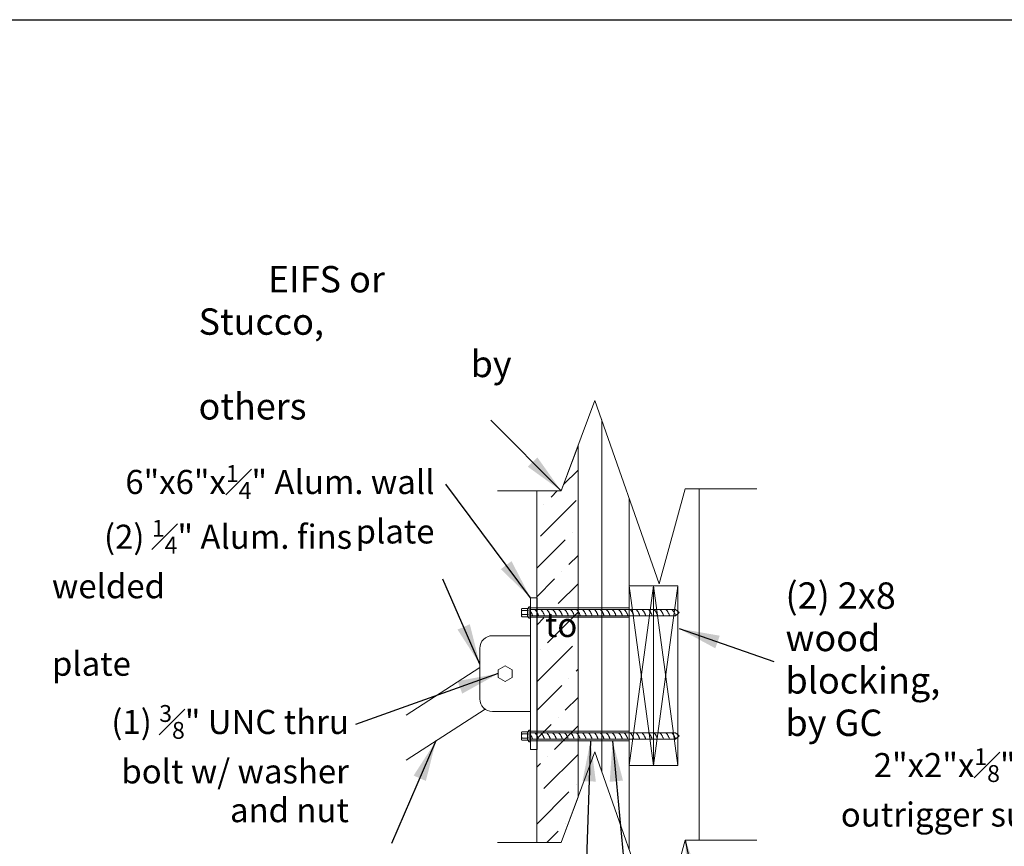
# Model space of a CAD drawing. Units: inches. Extents: x -2363 to 5091, y -7388 to 113.
# Drawn here: x 4942 to 5015, y -7292 to -7231 of the extents above; entities that cross this region are included whole.
import ezdxf

# ---------------------------------------------------------------- set-up
doc = ezdxf.new("R2010")
doc.units = ezdxf.units.IN
doc.header["$MEASUREMENT"] = 0
doc.layers.add('Default', color=7, linetype='Continuous')
doc.styles.add('Arial', font='arial.ttf')
doc.dimstyles.new('Dimension Style 02', dxfattribs={"dimtxt": 3, "dimasz": 3, "dimexe": 0.5, "dimexo": 2, "dimgap": 0.09, "dimtad": 0, "dimtoh": 1, "dimdec": 4, "dimzin": 1, "dimdsep": 46, "dimlunit": 4, "dimtxsty": 'Arial', "dimcen": 0.5, "dimazin": 0, "dimtfac": 1, "dimtdec": 4, "dimtix": 1, "dimtmove": 0, "dimatfit": 3, "dimfxl": 1, "dimfrac": 2, "dimtolj": 1, "dimtzin": 1, "dimarcsym": 0})

msp = doc.modelspace()

# ---------------------------------------------------------------- hatches: boundary and pattern name
at = {"layer": 'Default', "lineweight": 13}
h = msp.add_hatch(dxfattribs=at)
h.set_pattern_fill('ANSI36', color=256, scale=11.865694, style=0, pattern_type=2)
h.set_pattern_definition([(45, (3307.9248, -6256.7803), (0.7865918, 2.88417), [3.7080294, -0.7416059, 0, -0.7416059])])
h.paths.add_polyline_path([(4980.47369, -7291.46063), (4980.47369, -7265.52321), (4982.27858, -7265.52321), (4983.52224, -7262.18439), (4983.52224, -7288.12181), (4982.27858, -7291.46063)])

# ---------------------------------------------------------------- linework, layer by layer
at = {"color": 7}
msp.add_line((4980.47369, -7273.40927), (4980.47369, -7284.60323), dxfattribs=at)
msp.add_lwpolyline([(4846.6233, -7230.74671), (5090.91847, -7230.74671), (5090.91847, -7388.05575), (4846.6233, -7388.05575)], close=True, dxfattribs=at)
at = {"layer": 'Default', "lineweight": 13}
for p, q in [((4980.00728, -7273.40927), (4980.00728, -7284.60323)), ((4980.00728, -7273.40927), (4980.47369, -7273.40927)), ((4980.00728, -7273.40927), (4980.00728, -7284.60323)), ((4980.00728, -7274.14975), (4987.29125, -7274.14975)), ((4980.47369, -7275.75738), (4980.47369, -7274.6946)), ((4980.47369, -7274.6946), (4980.47369, -7283.36493)), ((4980.00728, -7274.84797), (4987.29125, -7274.84797)), ((4980.47369, -7282.30215), (4980.47369, -7275.75738)), ((4970.83287, -7282.06764), (4976.27596, -7278.54662)), ((4970.83287, -7285.40061), (4976.66359, -7281.62884)), ((4980.47369, -7283.36493), (4980.47369, -7282.30215)), ((4980.47369, -7283.36493), (4980.47369, -7282.30215)), ((4980.00728, -7283.25834), (4987.29125, -7283.25834)), ((4980.00728, -7283.95656), (4987.29125, -7283.95656)), ((4980.00728, -7284.60323), (4980.47369, -7284.60323))]:
    msp.add_line(p, q, dxfattribs=at)
for points in [[(4977.57251, -7265.52321), (4982.27858, -7265.52321), (4984.76591, -7258.84556), (4989.50246, -7272.36877), (4991.42454, -7265.36691), (4996.71026, -7265.36691)], [(4985.26613, -7271.63524), (4985.26613, -7260.27374)], [(4985.26613, -7269.68107), (4985.26613, -7260.27374)], [(4980.47369, -7291.46063), (4980.47369, -7265.52321), (4982.27858, -7265.52321), (4983.52224, -7262.18439), (4983.52224, -7288.12181), (4982.27858, -7291.46063), (4980.47369, -7291.46063)], [(4983.52224, -7286.32996), (4983.52224, -7265.00489)], [(4992.45478, -7281.76946), (4992.45478, -7265.36691)], [(4980.47369, -7272.96491), (4980.47369, -7269.58511)], [(4985.26613, -7269.68107), (4985.26613, -7273.6806)], [(4987.29125, -7272.53784), (4987.29125, -7285.78863)], [(4989.08842, -7272.53784), (4987.29125, -7272.53784)], [(4989.08842, -7272.53784), (4987.29125, -7285.78863)], [(4987.29125, -7272.53784), (4989.08842, -7285.78863)], [(4989.08842, -7279.04641), (4989.08842, -7272.53784)], [(4990.88558, -7272.53784), (4989.08842, -7272.53784)], [(4990.88558, -7272.53784), (4989.08842, -7285.78863)], [(4989.08842, -7272.53784), (4990.88558, -7285.78863)], [(4990.88558, -7279.04641), (4990.88558, -7272.53784)], [(4980.47369, -7275.45208), (4980.47369, -7272.96491)], [(4985.26613, -7273.6806), (4985.26613, -7283.565)], [(4979.38324, -7274.34312), (4979.38084, -7274.34085), (4979.37852, -7274.33855), (4979.37628, -7274.33624), (4979.37411, -7274.3339), (4979.37203, -7274.33155), (4979.37002, -7274.32918), (4979.3681, -7274.3268), (4979.36626, -7274.3244), (4979.3645, -7274.32199), (4979.36281, -7274.31957), (4979.36121, -7274.31714), (4979.35969, -7274.3147), (4979.35825, -7274.31226), (4979.3569, -7274.30981), (4979.35562, -7274.30736), (4979.35442, -7274.30491), (4979.3533, -7274.30245), (4979.35226, -7274.3), (4979.35129, -7274.29755), (4979.35041, -7274.2951), (4979.3496, -7274.29265), (4979.34886, -7274.29021), (4979.3482, -7274.28777), (4979.34762, -7274.28535), (4979.34711, -7274.28293), (4979.34667, -7274.28052), (4979.3463, -7274.27812), (4979.346, -7274.27573), (4979.34577, -7274.27335), (4979.34561, -7274.27099), (4979.34551, -7274.26864), (4979.34548, -7274.26631), (4979.34551, -7274.26398), (4979.34561, -7274.26163), (4979.34577, -7274.25927), (4979.346, -7274.25689), (4979.3463, -7274.25451), (4979.34667, -7274.25211), (4979.34711, -7274.2497), (4979.34762, -7274.24728), (4979.3482, -7274.24485), (4979.34886, -7274.24241), (4979.3496, -7274.23997), (4979.35041, -7274.23753), (4979.35129, -7274.23508), (4979.35226, -7274.23262), (4979.3533, -7274.23017), (4979.35442, -7274.22771), (4979.35562, -7274.22526), (4979.3569, -7274.22281), (4979.35825, -7274.22036), (4979.35969, -7274.21792), (4979.36121, -7274.21548), (4979.36281, -7274.21305), (4979.3645, -7274.21063), (4979.36626, -7274.20822), (4979.3681, -7274.20583), (4979.37002, -7274.20344), (4979.37203, -7274.20107), (4979.37411, -7274.19872), (4979.37628, -7274.19639), (4979.37852, -7274.19407), (4979.38084, -7274.19177), (4979.38324, -7274.1895)], [(4979.34548, -7274.26631), (4979.34548, -7274.72718)], [(4979.38423, -7274.65234), (4979.37937, -7274.64246), (4979.37485, -7274.63257), (4979.37067, -7274.62269), (4979.36683, -7274.61282), (4979.36332, -7274.60295), (4979.36014, -7274.59311), (4979.35728, -7274.58328), (4979.35475, -7274.57349), (4979.35253, -7274.56373), (4979.35063, -7274.55401), (4979.34903, -7274.54433), (4979.34773, -7274.5347), (4979.34674, -7274.52512), (4979.34603, -7274.5156), (4979.34561, -7274.50614), (4979.34548, -7274.49675), (4979.34561, -7274.48735), (4979.34603, -7274.47789), (4979.34674, -7274.46837), (4979.34773, -7274.45879), (4979.34903, -7274.44916), (4979.35063, -7274.43949), (4979.35253, -7274.42976), (4979.35475, -7274.42001), (4979.35728, -7274.41021), (4979.36014, -7274.40039), (4979.36332, -7274.39054), (4979.36683, -7274.38068), (4979.37067, -7274.3708), (4979.37485, -7274.36092), (4979.37937, -7274.35104), (4979.38423, -7274.34116)], [(4979.38324, -7274.80399), (4979.38084, -7274.80172), (4979.37852, -7274.79942), (4979.37628, -7274.79711), (4979.37411, -7274.79477), (4979.37203, -7274.79242), (4979.37002, -7274.79005), (4979.3681, -7274.78767), (4979.36626, -7274.78527), (4979.3645, -7274.78286), (4979.36281, -7274.78044), (4979.36121, -7274.77801), (4979.35969, -7274.77558), (4979.35825, -7274.77313), (4979.3569, -7274.77069), (4979.35562, -7274.76823), (4979.35442, -7274.76578), (4979.3533, -7274.76333), (4979.35226, -7274.76087), (4979.35129, -7274.75842), (4979.35041, -7274.75597), (4979.3496, -7274.75352), (4979.34886, -7274.75108), (4979.3482, -7274.74865), (4979.34762, -7274.74622), (4979.34711, -7274.7438), (4979.34667, -7274.74139), (4979.3463, -7274.73899), (4979.346, -7274.7366), (4979.34577, -7274.73423), (4979.34561, -7274.73186), (4979.34551, -7274.72952), (4979.34548, -7274.72718), (4979.34551, -7274.72485), (4979.34561, -7274.7225), (4979.34577, -7274.72014), (4979.346, -7274.71777), (4979.3463, -7274.71538), (4979.34667, -7274.71298), (4979.34711, -7274.71057), (4979.34762, -7274.70815), (4979.3482, -7274.70572), (4979.34886, -7274.70329), (4979.3496, -7274.70085), (4979.35041, -7274.6984), (4979.35129, -7274.69595), (4979.35226, -7274.6935), (4979.3533, -7274.69104), (4979.35442, -7274.68859), (4979.35562, -7274.68613), (4979.3569, -7274.68368), (4979.35825, -7274.68123), (4979.35969, -7274.67879), (4979.36121, -7274.67635), (4979.36281, -7274.67393), (4979.3645, -7274.67151), (4979.36626, -7274.6691), (4979.3681, -7274.6667), (4979.37002, -7274.66432), (4979.37203, -7274.66195), (4979.37411, -7274.65959), (4979.37628, -7274.65726), (4979.37852, -7274.65494), (4979.38084, -7274.65265), (4979.38324, -7274.65037)], [(4979.81863, -7274.1895), (4979.38324, -7274.1895)], [(4979.81863, -7274.34312), (4979.38324, -7274.34312)], [(4979.81863, -7274.65037), (4979.38324, -7274.65037)], [(4979.81862, -7274.34312), (4979.81622, -7274.34085), (4979.8139, -7274.33855), (4979.81166, -7274.33624), (4979.8095, -7274.3339), (4979.80741, -7274.33155), (4979.80541, -7274.32918), (4979.80348, -7274.3268), (4979.80164, -7274.3244), (4979.79988, -7274.32199), (4979.7982, -7274.31957), (4979.7966, -7274.31714), (4979.79508, -7274.3147), (4979.79364, -7274.31226), (4979.79228, -7274.30981), (4979.791, -7274.30736), (4979.7898, -7274.30491), (4979.78868, -7274.30245), (4979.78764, -7274.3), (4979.78668, -7274.29755), (4979.78579, -7274.2951), (4979.78498, -7274.29265), (4979.78425, -7274.29021), (4979.78359, -7274.28777), (4979.783, -7274.28535), (4979.78249, -7274.28293), (4979.78205, -7274.28052), (4979.78168, -7274.27812), (4979.78138, -7274.27573), (4979.78115, -7274.27335), (4979.78099, -7274.27099), (4979.78089, -7274.26864), (4979.78086, -7274.26631), (4979.78089, -7274.26398), (4979.78099, -7274.26163), (4979.78115, -7274.25927), (4979.78138, -7274.25689), (4979.78168, -7274.25451), (4979.78205, -7274.25211), (4979.78249, -7274.2497), (4979.783, -7274.24728), (4979.78359, -7274.24485), (4979.78425, -7274.24241), (4979.78498, -7274.23997), (4979.78579, -7274.23753), (4979.78668, -7274.23508), (4979.78764, -7274.23262), (4979.78868, -7274.23017), (4979.7898, -7274.22771), (4979.791, -7274.22526), (4979.79228, -7274.22281), (4979.79364, -7274.22036), (4979.79508, -7274.21792), (4979.7966, -7274.21548), (4979.7982, -7274.21305), (4979.79988, -7274.21063), (4979.80164, -7274.20822), (4979.80348, -7274.20583), (4979.80541, -7274.20344), (4979.80741, -7274.20107), (4979.8095, -7274.19872), (4979.81166, -7274.19639), (4979.8139, -7274.19407), (4979.81622, -7274.19177), (4979.81862, -7274.1895)], [(4979.81862, -7274.65037), (4979.81389, -7274.64061), (4979.80948, -7274.63085), (4979.80541, -7274.62109), (4979.80167, -7274.61134), (4979.79825, -7274.6016), (4979.79515, -7274.59188), (4979.79236, -7274.58219), (4979.7899, -7274.57252), (4979.78773, -7274.56288), (4979.78588, -7274.55328), (4979.78432, -7274.54373), (4979.78306, -7274.53422), (4979.78209, -7274.52477), (4979.7814, -7274.51537), (4979.78099, -7274.50603), (4979.78086, -7274.49675), (4979.78099, -7274.48747), (4979.7814, -7274.47813), (4979.78209, -7274.46873), (4979.78306, -7274.45927), (4979.78432, -7274.44976), (4979.78588, -7274.44021), (4979.78773, -7274.43061), (4979.7899, -7274.42098), (4979.79236, -7274.41131), (4979.79515, -7274.40161), (4979.79825, -7274.39189), (4979.80167, -7274.38215), (4979.80541, -7274.3724), (4979.80948, -7274.36264), (4979.81388, -7274.35288), (4979.81862, -7274.34312)], [(4979.81862, -7274.80399), (4979.81622, -7274.80172), (4979.8139, -7274.79942), (4979.81166, -7274.79711), (4979.8095, -7274.79477), (4979.80741, -7274.79242), (4979.80541, -7274.79005), (4979.80348, -7274.78767), (4979.80164, -7274.78527), (4979.79988, -7274.78286), (4979.7982, -7274.78044), (4979.7966, -7274.77801), (4979.79508, -7274.77558), (4979.79364, -7274.77313), (4979.79228, -7274.77069), (4979.791, -7274.76823), (4979.7898, -7274.76578), (4979.78868, -7274.76333), (4979.78764, -7274.76087), (4979.78668, -7274.75842), (4979.78579, -7274.75597), (4979.78498, -7274.75352), (4979.78425, -7274.75108), (4979.78359, -7274.74865), (4979.783, -7274.74622), (4979.78249, -7274.7438), (4979.78205, -7274.74139), (4979.78168, -7274.73899), (4979.78138, -7274.7366), (4979.78115, -7274.73423), (4979.78099, -7274.73186), (4979.78089, -7274.72952), (4979.78086, -7274.72718), (4979.78089, -7274.72485), (4979.78099, -7274.7225), (4979.78115, -7274.72014), (4979.78138, -7274.71777), (4979.78168, -7274.71538), (4979.78205, -7274.71298), (4979.78249, -7274.71057), (4979.783, -7274.70815), (4979.78359, -7274.70572), (4979.78425, -7274.70329), (4979.78498, -7274.70085), (4979.78579, -7274.6984), (4979.78668, -7274.69595), (4979.78764, -7274.6935), (4979.78868, -7274.69104), (4979.7898, -7274.68859), (4979.791, -7274.68613), (4979.79228, -7274.68368), (4979.79364, -7274.68123), (4979.79508, -7274.67879), (4979.7966, -7274.67635), (4979.7982, -7274.67393), (4979.79988, -7274.67151), (4979.80164, -7274.6691), (4979.80348, -7274.6667), (4979.80541, -7274.66432), (4979.80741, -7274.66195), (4979.8095, -7274.65959), (4979.81166, -7274.65726), (4979.8139, -7274.65494), (4979.81622, -7274.65265), (4979.81862, -7274.65037)], [(4979.90494, -7274.07101), (4979.81863, -7274.1895)], [(4980.00728, -7274.07101), (4979.90494, -7274.07101)], [(4979.90494, -7274.07101), (4979.90494, -7274.92248)], [(4980.00728, -7274.07101), (4980.00728, -7274.92248)], [(4980.00728, -7274.26158), (4984.2211, -7274.26158)], [(4980.00728, -7274.4027), (4980.02032, -7274.42181), (4980.03291, -7274.44116), (4980.04504, -7274.46074), (4980.05671, -7274.48053), (4980.06792, -7274.50054), (4980.07865, -7274.52075), (4980.08892, -7274.54115), (4980.0987, -7274.56173), (4980.10802, -7274.58249), (4980.11684, -7274.60341), (4980.12519, -7274.62449), (4980.13304, -7274.64571), (4980.1404, -7274.66708), (4980.14727, -7274.68857), (4980.15364, -7274.71018), (4980.15951, -7274.73191)], [(4980.00728, -7274.73191), (4984.2211, -7274.73191)], [(4980.32855, -7274.26158), (4980.35302, -7274.28697), (4980.37653, -7274.31303), (4980.39907, -7274.33973), (4980.42064, -7274.36704), (4980.44121, -7274.39494), (4980.46078, -7274.4234), (4980.47934, -7274.45237), (4980.49687, -7274.48185), (4980.51336, -7274.51179), (4980.52881, -7274.54216), (4980.54321, -7274.57294), (4980.55653, -7274.6041), (4980.56877, -7274.63561), (4980.57992, -7274.66743), (4980.58997, -7274.69954), (4980.59891, -7274.73191)], [(4980.76795, -7274.26158), (4980.79242, -7274.28697), (4980.81593, -7274.31303), (4980.83848, -7274.33973), (4980.86004, -7274.36704), (4980.88061, -7274.39494), (4980.90018, -7274.4234), (4980.91874, -7274.45237), (4980.93627, -7274.48185), (4980.95277, -7274.51179), (4980.96822, -7274.54216), (4980.98261, -7274.57294), (4980.99593, -7274.6041), (4981.00817, -7274.63561), (4981.01933, -7274.66743), (4981.02938, -7274.69954), (4981.03831, -7274.73191)], [(4981.20735, -7274.26158), (4981.23182, -7274.28697), (4981.25534, -7274.31303), (4981.27788, -7274.33973), (4981.29944, -7274.36704), (4981.32001, -7274.39494), (4981.33958, -7274.4234), (4981.35814, -7274.45237), (4981.37567, -7274.48185), (4981.39217, -7274.51179), (4981.40762, -7274.54216), (4981.42201, -7274.57294), (4981.43533, -7274.6041), (4981.44758, -7274.63561), (4981.45873, -7274.66743), (4981.46878, -7274.69954), (4981.47772, -7274.73191)], [(4981.64676, -7274.26158), (4981.67123, -7274.28697), (4981.69474, -7274.31303), (4981.71728, -7274.33973), (4981.73884, -7274.36704), (4981.75942, -7274.39494), (4981.77899, -7274.4234), (4981.79754, -7274.45237), (4981.81507, -7274.48185), (4981.83157, -7274.51179), (4981.84702, -7274.54216), (4981.86141, -7274.57294), (4981.87473, -7274.6041), (4981.88698, -7274.63561), (4981.89813, -7274.66743), (4981.90818, -7274.69954), (4981.91712, -7274.73191)], [(4982.08616, -7274.26158), (4982.11063, -7274.28697), (4982.13414, -7274.31303), (4982.15668, -7274.33973), (4982.17825, -7274.36704), (4982.19882, -7274.39494), (4982.21839, -7274.4234), (4982.23694, -7274.45237), (4982.25448, -7274.48185), (4982.27097, -7274.51179), (4982.28642, -7274.54216), (4982.30081, -7274.57294), (4982.31414, -7274.6041), (4982.32638, -7274.63561), (4982.33753, -7274.66743), (4982.34758, -7274.69954), (4982.35652, -7274.73191)], [(4982.52556, -7274.26158), (4982.55003, -7274.28697), (4982.57354, -7274.31303), (4982.59608, -7274.33973), (4982.61765, -7274.36704), (4982.63822, -7274.39494), (4982.65779, -7274.4234), (4982.67635, -7274.45237), (4982.69388, -7274.48185), (4982.71037, -7274.51179), (4982.72582, -7274.54216), (4982.74022, -7274.57294), (4982.75354, -7274.6041), (4982.76578, -7274.63561), (4982.77693, -7274.66743), (4982.78698, -7274.69954), (4982.79592, -7274.73191)], [(4982.96496, -7274.26158), (4982.98943, -7274.28697), (4983.01294, -7274.31303), (4983.03549, -7274.33973), (4983.05705, -7274.36704), (4983.07762, -7274.39494), (4983.09719, -7274.4234), (4983.11575, -7274.45237), (4983.13328, -7274.48185), (4983.14978, -7274.51179), (4983.16523, -7274.54216), (4983.17962, -7274.57294), (4983.19294, -7274.6041), (4983.20518, -7274.63561), (4983.21634, -7274.66743), (4983.22639, -7274.69954), (4983.23532, -7274.73191)], [(4983.40436, -7274.26158), (4983.42883, -7274.28697), (4983.45235, -7274.31303), (4983.47489, -7274.33973), (4983.49645, -7274.36704), (4983.51702, -7274.39494), (4983.53659, -7274.4234), (4983.55515, -7274.45237), (4983.57268, -7274.48185), (4983.58918, -7274.51179), (4983.60463, -7274.54216), (4983.61902, -7274.57294), (4983.63234, -7274.6041), (4983.64459, -7274.63561), (4983.65574, -7274.66743), (4983.66579, -7274.69954), (4983.67473, -7274.73191)], [(4983.84377, -7274.26158), (4983.86824, -7274.28697), (4983.89175, -7274.31303), (4983.91429, -7274.33973), (4983.93585, -7274.36704), (4983.95643, -7274.39494), (4983.976, -7274.4234), (4983.99455, -7274.45237), (4984.01208, -7274.48185), (4984.02858, -7274.51179), (4984.04403, -7274.54216), (4984.05842, -7274.57294), (4984.07175, -7274.6041), (4984.08399, -7274.63561), (4984.09514, -7274.66743), (4984.10519, -7274.69954), (4984.11413, -7274.73191)], [(4984.2211, -7274.26158), (4986.91684, -7274.26158)], [(4986.91684, -7274.73191), (4984.2211, -7274.73191)], [(4984.28317, -7274.26158), (4984.30764, -7274.28697), (4984.33115, -7274.31303), (4984.35369, -7274.33973), (4984.37526, -7274.36704), (4984.39583, -7274.39494), (4984.4154, -7274.4234), (4984.43395, -7274.45237), (4984.45149, -7274.48185), (4984.46798, -7274.51179), (4984.48343, -7274.54216), (4984.49782, -7274.57294), (4984.51115, -7274.6041), (4984.52339, -7274.63561), (4984.53454, -7274.66743), (4984.54459, -7274.69954), (4984.55353, -7274.73191)], [(4984.72257, -7274.26158), (4984.74704, -7274.28697), (4984.77055, -7274.31303), (4984.7931, -7274.33973), (4984.81466, -7274.36704), (4984.83523, -7274.39494), (4984.8548, -7274.4234), (4984.87336, -7274.45237), (4984.89089, -7274.48185), (4984.90738, -7274.51179), (4984.92283, -7274.54216), (4984.93723, -7274.57294), (4984.95055, -7274.6041), (4984.96279, -7274.63561), (4984.97395, -7274.66743), (4984.984, -7274.69954), (4984.99293, -7274.73191)], [(4985.16197, -7274.26158), (4985.18644, -7274.28697), (4985.20995, -7274.31303), (4985.2325, -7274.33973), (4985.25406, -7274.36704), (4985.27463, -7274.39494), (4985.2942, -7274.4234), (4985.31276, -7274.45237), (4985.33029, -7274.48185), (4985.34679, -7274.51179), (4985.36224, -7274.54216), (4985.37663, -7274.57294), (4985.38995, -7274.6041), (4985.4022, -7274.63561), (4985.41335, -7274.66743), (4985.4234, -7274.69954), (4985.43233, -7274.73191)], [(4985.60137, -7274.26158), (4985.62584, -7274.28697), (4985.64936, -7274.31303), (4985.6719, -7274.33973), (4985.69346, -7274.36704), (4985.71403, -7274.39494), (4985.7336, -7274.4234), (4985.75216, -7274.45237), (4985.76969, -7274.48185), (4985.78619, -7274.51179), (4985.80164, -7274.54216), (4985.81603, -7274.57294), (4985.82935, -7274.6041), (4985.8416, -7274.63561), (4985.85275, -7274.66743), (4985.8628, -7274.69954), (4985.87174, -7274.73191)], [(4986.04078, -7274.26158), (4986.06525, -7274.28697), (4986.08876, -7274.31303), (4986.1113, -7274.33973), (4986.13287, -7274.36704), (4986.15344, -7274.39494), (4986.17301, -7274.4234), (4986.19156, -7274.45237), (4986.2091, -7274.48185), (4986.22559, -7274.51179), (4986.24104, -7274.54216), (4986.25543, -7274.57294), (4986.26876, -7274.6041), (4986.281, -7274.63561), (4986.29215, -7274.66743), (4986.3022, -7274.69954), (4986.31114, -7274.73191)], [(4986.51258, -7274.26158), (4986.53705, -7274.28697), (4986.56056, -7274.31303), (4986.58311, -7274.33973), (4986.60467, -7274.36704), (4986.62524, -7274.39494), (4986.64481, -7274.4234), (4986.66337, -7274.45237), (4986.6809, -7274.48185), (4986.6974, -7274.51179), (4986.71285, -7274.54216), (4986.72724, -7274.57294), (4986.74056, -7274.6041), (4986.7528, -7274.63561), (4986.76396, -7274.66743), (4986.77401, -7274.69954), (4986.78294, -7274.73191)], [(4986.82484, -7274.26158), (4990.70746, -7274.26158)], [(4986.91684, -7274.26158), (4986.94131, -7274.28697), (4986.96483, -7274.31303), (4986.98737, -7274.33973), (4987.00893, -7274.36704), (4987.02951, -7274.39494), (4987.04907, -7274.4234), (4987.06763, -7274.45237), (4987.08516, -7274.48185), (4987.10166, -7274.51179), (4987.11711, -7274.54216), (4987.1315, -7274.57294), (4987.14482, -7274.6041), (4987.15707, -7274.63561), (4987.16822, -7274.66743), (4987.17827, -7274.69954), (4987.18721, -7274.73191)], [(4986.91684, -7274.73191), (4990.70746, -7274.73191)], [(4987.35625, -7274.26158), (4987.38072, -7274.28697), (4987.40423, -7274.31303), (4987.42677, -7274.33973), (4987.44834, -7274.36704), (4987.46891, -7274.39494), (4987.48848, -7274.4234), (4987.50703, -7274.45237), (4987.52457, -7274.48185), (4987.54106, -7274.51179), (4987.55651, -7274.54216), (4987.5709, -7274.57294), (4987.58423, -7274.6041), (4987.59647, -7274.63561), (4987.60762, -7274.66743), (4987.61767, -7274.69954), (4987.62661, -7274.73191)], [(4987.79565, -7274.26158), (4987.82012, -7274.28697), (4987.84363, -7274.31303), (4987.86617, -7274.33973), (4987.88774, -7274.36704), (4987.90831, -7274.39494), (4987.92788, -7274.4234), (4987.94644, -7274.45237), (4987.96397, -7274.48185), (4987.98046, -7274.51179), (4987.99591, -7274.54216), (4988.01031, -7274.57294), (4988.02363, -7274.6041), (4988.03587, -7274.63561), (4988.04702, -7274.66743), (4988.05707, -7274.69954), (4988.06601, -7274.73191)], [(4988.23505, -7274.26158), (4988.25952, -7274.28697), (4988.28303, -7274.31303), (4988.30558, -7274.33973), (4988.32714, -7274.36704), (4988.34771, -7274.39494), (4988.36728, -7274.4234), (4988.38584, -7274.45237), (4988.40337, -7274.48185), (4988.41987, -7274.51179), (4988.43532, -7274.54216), (4988.44971, -7274.57294), (4988.46303, -7274.6041), (4988.47527, -7274.63561), (4988.48643, -7274.66743), (4988.49648, -7274.69954), (4988.50541, -7274.73191)], [(4988.70686, -7274.26158), (4988.73133, -7274.28697), (4988.75484, -7274.31303), (4988.77738, -7274.33973), (4988.79894, -7274.36704), (4988.81952, -7274.39494), (4988.83909, -7274.4234), (4988.85764, -7274.45237), (4988.87517, -7274.48185), (4988.89167, -7274.51179), (4988.90712, -7274.54216), (4988.92151, -7274.57294), (4988.93484, -7274.6041), (4988.94708, -7274.63561), (4988.95823, -7274.66743), (4988.96828, -7274.69954), (4988.97722, -7274.73191)], [(4989.11112, -7274.26158), (4989.13559, -7274.28697), (4989.1591, -7274.31303), (4989.18164, -7274.33973), (4989.20321, -7274.36704), (4989.22378, -7274.39494), (4989.24335, -7274.4234), (4989.26191, -7274.45237), (4989.27944, -7274.48185), (4989.29593, -7274.51179), (4989.31138, -7274.54216), (4989.32578, -7274.57294), (4989.3391, -7274.6041), (4989.35134, -7274.63561), (4989.36249, -7274.66743), (4989.37255, -7274.69954), (4989.38148, -7274.73191)], [(4989.55052, -7274.26158), (4989.57499, -7274.28697), (4989.5985, -7274.31303), (4989.62105, -7274.33973), (4989.64261, -7274.36704), (4989.66318, -7274.39494), (4989.68275, -7274.4234), (4989.70131, -7274.45237), (4989.71884, -7274.48185), (4989.73534, -7274.51179), (4989.75079, -7274.54216), (4989.76518, -7274.57294), (4989.7785, -7274.6041), (4989.79074, -7274.63561), (4989.8019, -7274.66743), (4989.81195, -7274.69954), (4989.82088, -7274.73191)], [(4989.98992, -7274.26158), (4990.01439, -7274.28697), (4990.03791, -7274.31303), (4990.06045, -7274.33973), (4990.08201, -7274.36704), (4990.10258, -7274.39494), (4990.12215, -7274.4234), (4990.14071, -7274.45237), (4990.15824, -7274.48185), (4990.17474, -7274.51179), (4990.19019, -7274.54216), (4990.20458, -7274.57294), (4990.2179, -7274.6041), (4990.23015, -7274.63561), (4990.2413, -7274.66743), (4990.25135, -7274.69954), (4990.26029, -7274.73191)], [(4990.42933, -7274.26158), (4990.4538, -7274.28697), (4990.47731, -7274.31303), (4990.49985, -7274.33973), (4990.52141, -7274.36704), (4990.54199, -7274.39494), (4990.56156, -7274.4234), (4990.58011, -7274.45237), (4990.59764, -7274.48185), (4990.61414, -7274.51179), (4990.62959, -7274.54216), (4990.64398, -7274.57294), (4990.65731, -7274.6041), (4990.66955, -7274.63561), (4990.6807, -7274.66743), (4990.69075, -7274.69954), (4990.69969, -7274.73191)], [(4990.98655, -7274.49675), (4990.70746, -7274.26158)], [(4990.98655, -7274.49675), (4990.70746, -7274.73191)], [(4979.81863, -7274.804), (4979.38324, -7274.804)], [(4979.90494, -7274.92248), (4979.81863, -7274.804)], [(4980.00728, -7274.92248), (4979.90494, -7274.92248)], [(4980.47369, -7275.45208), (4980.47369, -7282.64074)], [(4985.26613, -7276.53444), (4985.26613, -7281.55838)], [(4978.14162, -7278.41852), (4977.63263, -7278.71238), (4977.63263, -7279.30012), (4978.14162, -7279.59398), (4978.65061, -7279.30012), (4978.65061, -7278.71238), (4978.14162, -7278.41852)], [(4989.08842, -7279.04641), (4989.08842, -7285.78863)], [(4990.88558, -7279.04641), (4990.88558, -7285.78863)], [(4992.45478, -7279.04641), (4992.45478, -7291.30433)], [(4980.47369, -7283.14884), (4980.47369, -7282.64074)], [(4979.38324, -7283.45172), (4979.38084, -7283.44944), (4979.37852, -7283.44715), (4979.37628, -7283.44483), (4979.37411, -7283.4425), (4979.37203, -7283.44014), (4979.37002, -7283.43777), (4979.3681, -7283.43539), (4979.36626, -7283.43299), (4979.3645, -7283.43058), (4979.36281, -7283.42817), (4979.36121, -7283.42574), (4979.35969, -7283.4233), (4979.35825, -7283.42086), (4979.3569, -7283.41841), (4979.35562, -7283.41596), (4979.35442, -7283.4135), (4979.3533, -7283.41105), (4979.35226, -7283.40859), (4979.35129, -7283.40614), (4979.35041, -7283.40369), (4979.3496, -7283.40124), (4979.34886, -7283.3988), (4979.3482, -7283.39637), (4979.34762, -7283.39394), (4979.34711, -7283.39152), (4979.34667, -7283.38911), (4979.3463, -7283.38671), (4979.346, -7283.38432), (4979.34577, -7283.38195), (4979.34561, -7283.37959), (4979.34551, -7283.37724), (4979.34548, -7283.37491), (4979.34551, -7283.37257), (4979.34561, -7283.37023), (4979.34577, -7283.36786), (4979.346, -7283.36549), (4979.3463, -7283.3631), (4979.34667, -7283.3607), (4979.34711, -7283.35829), (4979.34762, -7283.35587), (4979.3482, -7283.35344), (4979.34886, -7283.35101), (4979.3496, -7283.34857), (4979.35041, -7283.34612), (4979.35129, -7283.34367), (4979.35226, -7283.34122), (4979.3533, -7283.33876), (4979.35442, -7283.33631), (4979.35562, -7283.33386), (4979.3569, -7283.3314), (4979.35825, -7283.32896), (4979.35969, -7283.32651), (4979.36121, -7283.32408), (4979.36281, -7283.32165), (4979.3645, -7283.31923), (4979.36626, -7283.31682), (4979.3681, -7283.31442), (4979.37002, -7283.31204), (4979.37203, -7283.30967), (4979.37411, -7283.30732), (4979.37628, -7283.30498), (4979.37852, -7283.30267), (4979.38084, -7283.30037), (4979.38324, -7283.2981)], [(4979.34548, -7283.37491), (4979.34548, -7283.83578)], [(4979.38423, -7283.76093), (4979.37937, -7283.75105), (4979.37485, -7283.74117), (4979.37067, -7283.73129), (4979.36683, -7283.72141), (4979.36332, -7283.71155), (4979.36014, -7283.7017), (4979.35728, -7283.69188), (4979.35475, -7283.68209), (4979.35253, -7283.67233), (4979.35063, -7283.6626), (4979.34903, -7283.65293), (4979.34773, -7283.6433), (4979.34674, -7283.63372), (4979.34603, -7283.6242), (4979.34561, -7283.61474), (4979.34548, -7283.60534), (4979.34561, -7283.59595), (4979.34603, -7283.58649), (4979.34674, -7283.57697), (4979.34773, -7283.56739), (4979.34903, -7283.55776), (4979.35063, -7283.54808), (4979.35253, -7283.53836), (4979.35475, -7283.5286), (4979.35728, -7283.51881), (4979.36014, -7283.50898), (4979.36332, -7283.49914), (4979.36683, -7283.48928), (4979.37067, -7283.4794), (4979.37485, -7283.46952), (4979.37937, -7283.45963), (4979.38423, -7283.44975)], [(4979.81863, -7283.29809), (4979.38324, -7283.29809)], [(4979.81863, -7283.45172), (4979.38324, -7283.45172)], [(4979.81862, -7283.45172), (4979.81622, -7283.44944), (4979.8139, -7283.44715), (4979.81166, -7283.44483), (4979.8095, -7283.4425), (4979.80741, -7283.44014), (4979.80541, -7283.43777), (4979.80348, -7283.43539), (4979.80164, -7283.43299), (4979.79988, -7283.43058), (4979.7982, -7283.42817), (4979.7966, -7283.42574), (4979.79508, -7283.4233), (4979.79364, -7283.42086), (4979.79228, -7283.41841), (4979.791, -7283.41596), (4979.7898, -7283.4135), (4979.78868, -7283.41105), (4979.78764, -7283.40859), (4979.78668, -7283.40614), (4979.78579, -7283.40369), (4979.78498, -7283.40124), (4979.78425, -7283.3988), (4979.78359, -7283.39637), (4979.783, -7283.39394), (4979.78249, -7283.39152), (4979.78205, -7283.38911), (4979.78168, -7283.38671), (4979.78138, -7283.38432), (4979.78115, -7283.38195), (4979.78099, -7283.37959), (4979.78089, -7283.37724), (4979.78086, -7283.37491), (4979.78089, -7283.37257), (4979.78099, -7283.37023), (4979.78115, -7283.36786), (4979.78138, -7283.36549), (4979.78168, -7283.3631), (4979.78205, -7283.3607), (4979.78249, -7283.35829), (4979.783, -7283.35587), (4979.78359, -7283.35344), (4979.78425, -7283.35101), (4979.78498, -7283.34857), (4979.78579, -7283.34612), (4979.78668, -7283.34367), (4979.78764, -7283.34122), (4979.78868, -7283.33876), (4979.7898, -7283.33631), (4979.791, -7283.33386), (4979.79228, -7283.3314), (4979.79364, -7283.32896), (4979.79508, -7283.32651), (4979.7966, -7283.32408), (4979.7982, -7283.32165), (4979.79988, -7283.31923), (4979.80164, -7283.31682), (4979.80348, -7283.31442), (4979.80541, -7283.31204), (4979.80741, -7283.30967), (4979.8095, -7283.30732), (4979.81166, -7283.30498), (4979.8139, -7283.30267), (4979.81622, -7283.30037), (4979.81862, -7283.2981)], [(4979.81862, -7283.75897), (4979.81389, -7283.74921), (4979.80948, -7283.73945), (4979.80541, -7283.72969), (4979.80167, -7283.71994), (4979.79825, -7283.7102), (4979.79515, -7283.70048), (4979.79236, -7283.69078), (4979.7899, -7283.68111), (4979.78773, -7283.67148), (4979.78588, -7283.66188), (4979.78432, -7283.65233), (4979.78306, -7283.64282), (4979.78209, -7283.63336), (4979.7814, -7283.62396), (4979.78099, -7283.61462), (4979.78086, -7283.60534), (4979.78099, -7283.59606), (4979.7814, -7283.58672), (4979.78209, -7283.57732), (4979.78306, -7283.56787), (4979.78432, -7283.55836), (4979.78588, -7283.54881), (4979.78773, -7283.53921), (4979.7899, -7283.52957), (4979.79236, -7283.51991), (4979.79515, -7283.51021), (4979.79825, -7283.50049), (4979.80167, -7283.49075), (4979.80541, -7283.481), (4979.80948, -7283.47124), (4979.81388, -7283.46148), (4979.81862, -7283.45172)], [(4979.90494, -7283.17961), (4979.81863, -7283.29809)], [(4980.00728, -7283.17961), (4979.90494, -7283.17961)], [(4979.90494, -7283.17961), (4979.90494, -7284.03108)], [(4980.00728, -7283.17961), (4980.00728, -7284.03108)], [(4980.00728, -7283.37018), (4984.2211, -7283.37018)], [(4980.32855, -7283.37018), (4980.35302, -7283.39556), (4980.37653, -7283.42162), (4980.39907, -7283.44832), (4980.42064, -7283.47564), (4980.44121, -7283.50354), (4980.46078, -7283.53199), (4980.47934, -7283.56097), (4980.49687, -7283.59044), (4980.51336, -7283.62038), (4980.52881, -7283.65076), (4980.54321, -7283.68154), (4980.55653, -7283.7127), (4980.56877, -7283.7442), (4980.57992, -7283.77603), (4980.58997, -7283.80814), (4980.59891, -7283.84051)], [(4980.47369, -7288.54033), (4980.47369, -7283.14884)], [(4980.76795, -7283.37018), (4980.79242, -7283.39556), (4980.81593, -7283.42162), (4980.83848, -7283.44832), (4980.86004, -7283.47564), (4980.88061, -7283.50354), (4980.90018, -7283.53199), (4980.91874, -7283.56097), (4980.93627, -7283.59044), (4980.95277, -7283.62038), (4980.96822, -7283.65076), (4980.98261, -7283.68154), (4980.99593, -7283.7127), (4981.00817, -7283.7442), (4981.01933, -7283.77603), (4981.02938, -7283.80814), (4981.03831, -7283.84051)], [(4981.20735, -7283.37018), (4981.23182, -7283.39556), (4981.25534, -7283.42162), (4981.27788, -7283.44832), (4981.29944, -7283.47564), (4981.32001, -7283.50354), (4981.33958, -7283.53199), (4981.35814, -7283.56097), (4981.37567, -7283.59044), (4981.39217, -7283.62038), (4981.40762, -7283.65076), (4981.42201, -7283.68154), (4981.43533, -7283.7127), (4981.44758, -7283.7442), (4981.45873, -7283.77603), (4981.46878, -7283.80814), (4981.47772, -7283.84051)], [(4981.64676, -7283.37018), (4981.67123, -7283.39556), (4981.69474, -7283.42162), (4981.71728, -7283.44832), (4981.73884, -7283.47564), (4981.75942, -7283.50354), (4981.77899, -7283.53199), (4981.79754, -7283.56097), (4981.81507, -7283.59044), (4981.83157, -7283.62038), (4981.84702, -7283.65076), (4981.86141, -7283.68154), (4981.87473, -7283.7127), (4981.88698, -7283.7442), (4981.89813, -7283.77603), (4981.90818, -7283.80814), (4981.91712, -7283.84051)], [(4982.08616, -7283.37018), (4982.11063, -7283.39556), (4982.13414, -7283.42162), (4982.15668, -7283.44832), (4982.17825, -7283.47564), (4982.19882, -7283.50354), (4982.21839, -7283.53199), (4982.23694, -7283.56097), (4982.25448, -7283.59044), (4982.27097, -7283.62038), (4982.28642, -7283.65076), (4982.30081, -7283.68154), (4982.31414, -7283.7127), (4982.32638, -7283.7442), (4982.33753, -7283.77603), (4982.34758, -7283.80814), (4982.35652, -7283.84051)], [(4982.52556, -7283.37018), (4982.55003, -7283.39556), (4982.57354, -7283.42162), (4982.59608, -7283.44832), (4982.61765, -7283.47564), (4982.63822, -7283.50354), (4982.65779, -7283.53199), (4982.67635, -7283.56097), (4982.69388, -7283.59044), (4982.71037, -7283.62038), (4982.72582, -7283.65076), (4982.74022, -7283.68154), (4982.75354, -7283.7127), (4982.76578, -7283.7442), (4982.77693, -7283.77603), (4982.78698, -7283.80814), (4982.79592, -7283.84051)], [(4982.96496, -7283.37018), (4982.98943, -7283.39556), (4983.01294, -7283.42162), (4983.03549, -7283.44832), (4983.05705, -7283.47564), (4983.07762, -7283.50354), (4983.09719, -7283.53199), (4983.11575, -7283.56097), (4983.13328, -7283.59044), (4983.14978, -7283.62038), (4983.16523, -7283.65076), (4983.17962, -7283.68154), (4983.19294, -7283.7127), (4983.20518, -7283.7442), (4983.21634, -7283.77603), (4983.22639, -7283.80814), (4983.23532, -7283.84051)], [(4983.40436, -7283.37018), (4983.42883, -7283.39556), (4983.45235, -7283.42162), (4983.47489, -7283.44832), (4983.49645, -7283.47564), (4983.51702, -7283.50354), (4983.53659, -7283.53199), (4983.55515, -7283.56097), (4983.57268, -7283.59044), (4983.58918, -7283.62038), (4983.60463, -7283.65076), (4983.61902, -7283.68154), (4983.63234, -7283.7127), (4983.64459, -7283.7442), (4983.65574, -7283.77603), (4983.66579, -7283.80814), (4983.67473, -7283.84051)], [(4983.84377, -7283.37018), (4983.86824, -7283.39556), (4983.89175, -7283.42162), (4983.91429, -7283.44832), (4983.93585, -7283.47564), (4983.95643, -7283.50354), (4983.976, -7283.53199), (4983.99455, -7283.56097), (4984.01208, -7283.59044), (4984.02858, -7283.62038), (4984.04403, -7283.65076), (4984.05842, -7283.68154), (4984.07175, -7283.7127), (4984.08399, -7283.7442), (4984.09514, -7283.77603), (4984.10519, -7283.80814), (4984.11413, -7283.84051)], [(4984.2211, -7283.37018), (4986.91684, -7283.37018)], [(4984.28317, -7283.37018), (4984.30764, -7283.39556), (4984.33115, -7283.42162), (4984.35369, -7283.44832), (4984.37526, -7283.47564), (4984.39583, -7283.50354), (4984.4154, -7283.53199), (4984.43395, -7283.56097), (4984.45149, -7283.59044), (4984.46798, -7283.62038), (4984.48343, -7283.65076), (4984.49782, -7283.68154), (4984.51115, -7283.7127), (4984.52339, -7283.7442), (4984.53454, -7283.77603), (4984.54459, -7283.80814), (4984.55353, -7283.84051)], [(4984.72257, -7283.37018), (4984.74704, -7283.39556), (4984.77055, -7283.42162), (4984.7931, -7283.44832), (4984.81466, -7283.47564), (4984.83523, -7283.50354), (4984.8548, -7283.53199), (4984.87336, -7283.56097), (4984.89089, -7283.59044), (4984.90738, -7283.62038), (4984.92283, -7283.65076), (4984.93723, -7283.68154), (4984.95055, -7283.7127), (4984.96279, -7283.7442), (4984.97395, -7283.77603), (4984.984, -7283.80814), (4984.99293, -7283.84051)], [(4985.16197, -7283.37018), (4985.18644, -7283.39556), (4985.20995, -7283.42162), (4985.2325, -7283.44832), (4985.25406, -7283.47564), (4985.27463, -7283.50354), (4985.2942, -7283.53199), (4985.31276, -7283.56097), (4985.33029, -7283.59044), (4985.34679, -7283.62038), (4985.36224, -7283.65076), (4985.37663, -7283.68154), (4985.38995, -7283.7127), (4985.4022, -7283.7442), (4985.41335, -7283.77603), (4985.4234, -7283.80814), (4985.43233, -7283.84051)], [(4985.26613, -7283.44837), (4985.26613, -7286.21116)], [(4985.60137, -7283.37018), (4985.62584, -7283.39556), (4985.64936, -7283.42162), (4985.6719, -7283.44832), (4985.69346, -7283.47564), (4985.71403, -7283.50354), (4985.7336, -7283.53199), (4985.75216, -7283.56097), (4985.76969, -7283.59044), (4985.78619, -7283.62038), (4985.80164, -7283.65076), (4985.81603, -7283.68154), (4985.82935, -7283.7127), (4985.8416, -7283.7442), (4985.85275, -7283.77603), (4985.8628, -7283.80814), (4985.87174, -7283.84051)], [(4986.04078, -7283.37018), (4986.06525, -7283.39556), (4986.08876, -7283.42162), (4986.1113, -7283.44832), (4986.13287, -7283.47564), (4986.15344, -7283.50354), (4986.17301, -7283.53199), (4986.19156, -7283.56097), (4986.2091, -7283.59044), (4986.22559, -7283.62038), (4986.24104, -7283.65076), (4986.25543, -7283.68154), (4986.26876, -7283.7127), (4986.281, -7283.7442), (4986.29215, -7283.77603), (4986.3022, -7283.80814), (4986.31114, -7283.84051)], [(4986.51258, -7283.37018), (4986.53705, -7283.39556), (4986.56056, -7283.42162), (4986.58311, -7283.44832), (4986.60467, -7283.47564), (4986.62524, -7283.50354), (4986.64481, -7283.53199), (4986.66337, -7283.56097), (4986.6809, -7283.59044), (4986.6974, -7283.62038), (4986.71285, -7283.65076), (4986.72724, -7283.68154), (4986.74056, -7283.7127), (4986.7528, -7283.7442), (4986.76396, -7283.77603), (4986.77401, -7283.80814), (4986.78294, -7283.84051)], [(4986.82484, -7283.37018), (4990.70746, -7283.37018)], [(4986.91684, -7283.37018), (4986.94131, -7283.39556), (4986.96483, -7283.42162), (4986.98737, -7283.44832), (4987.00893, -7283.47564), (4987.02951, -7283.50354), (4987.04907, -7283.53199), (4987.06763, -7283.56097), (4987.08516, -7283.59044), (4987.10166, -7283.62038), (4987.11711, -7283.65076), (4987.1315, -7283.68154), (4987.14482, -7283.7127), (4987.15707, -7283.7442), (4987.16822, -7283.77603), (4987.17827, -7283.80814), (4987.18721, -7283.84051)], [(4987.35625, -7283.37018), (4987.38072, -7283.39556), (4987.40423, -7283.42162), (4987.42677, -7283.44832), (4987.44834, -7283.47564), (4987.46891, -7283.50354), (4987.48848, -7283.53199), (4987.50703, -7283.56097), (4987.52457, -7283.59044), (4987.54106, -7283.62038), (4987.55651, -7283.65076), (4987.5709, -7283.68154), (4987.58423, -7283.7127), (4987.59647, -7283.7442), (4987.60762, -7283.77603), (4987.61767, -7283.80814), (4987.62661, -7283.84051)], [(4987.79565, -7283.37018), (4987.82012, -7283.39556), (4987.84363, -7283.42162), (4987.86617, -7283.44832), (4987.88774, -7283.47564), (4987.90831, -7283.50354), (4987.92788, -7283.53199), (4987.94644, -7283.56097), (4987.96397, -7283.59044), (4987.98046, -7283.62038), (4987.99591, -7283.65076), (4988.01031, -7283.68154), (4988.02363, -7283.7127), (4988.03587, -7283.7442), (4988.04702, -7283.77603), (4988.05707, -7283.80814), (4988.06601, -7283.84051)], [(4988.23505, -7283.37018), (4988.25952, -7283.39556), (4988.28303, -7283.42162), (4988.30558, -7283.44832), (4988.32714, -7283.47564), (4988.34771, -7283.50354), (4988.36728, -7283.53199), (4988.38584, -7283.56097), (4988.40337, -7283.59044), (4988.41987, -7283.62038), (4988.43532, -7283.65076), (4988.44971, -7283.68154), (4988.46303, -7283.7127), (4988.47527, -7283.7442), (4988.48643, -7283.77603), (4988.49648, -7283.80814), (4988.50541, -7283.84051)], [(4988.70686, -7283.37018), (4988.73133, -7283.39556), (4988.75484, -7283.42162), (4988.77738, -7283.44832), (4988.79894, -7283.47564), (4988.81952, -7283.50354), (4988.83909, -7283.53199), (4988.85764, -7283.56097), (4988.87517, -7283.59044), (4988.89167, -7283.62038), (4988.90712, -7283.65076), (4988.92151, -7283.68154), (4988.93484, -7283.7127), (4988.94708, -7283.7442), (4988.95823, -7283.77603), (4988.96828, -7283.80814), (4988.97722, -7283.84051)], [(4989.11112, -7283.37018), (4989.13559, -7283.39556), (4989.1591, -7283.42162), (4989.18164, -7283.44832), (4989.20321, -7283.47564), (4989.22378, -7283.50354), (4989.24335, -7283.53199), (4989.26191, -7283.56097), (4989.27944, -7283.59044), (4989.29593, -7283.62038), (4989.31138, -7283.65076), (4989.32578, -7283.68154), (4989.3391, -7283.7127), (4989.35134, -7283.7442), (4989.36249, -7283.77603), (4989.37255, -7283.80814), (4989.38148, -7283.84051)], [(4989.55052, -7283.37018), (4989.57499, -7283.39556), (4989.5985, -7283.42162), (4989.62105, -7283.44832), (4989.64261, -7283.47564), (4989.66318, -7283.50354), (4989.68275, -7283.53199), (4989.70131, -7283.56097), (4989.71884, -7283.59044), (4989.73534, -7283.62038), (4989.75079, -7283.65076), (4989.76518, -7283.68154), (4989.7785, -7283.7127), (4989.79074, -7283.7442), (4989.8019, -7283.77603), (4989.81195, -7283.80814), (4989.82088, -7283.84051)], [(4989.98992, -7283.37018), (4990.01439, -7283.39556), (4990.03791, -7283.42162), (4990.06045, -7283.44832), (4990.08201, -7283.47564), (4990.10258, -7283.50354), (4990.12215, -7283.53199), (4990.14071, -7283.56097), (4990.15824, -7283.59044), (4990.17474, -7283.62038), (4990.19019, -7283.65076), (4990.20458, -7283.68154), (4990.2179, -7283.7127), (4990.23015, -7283.7442), (4990.2413, -7283.77603), (4990.25135, -7283.80814), (4990.26029, -7283.84051)], [(4990.42933, -7283.37018), (4990.4538, -7283.39556), (4990.47731, -7283.42162), (4990.49985, -7283.44832), (4990.52141, -7283.47564), (4990.54199, -7283.50354), (4990.56156, -7283.53199), (4990.58011, -7283.56097), (4990.59764, -7283.59044), (4990.61414, -7283.62038), (4990.62959, -7283.65076), (4990.64398, -7283.68154), (4990.65731, -7283.7127), (4990.66955, -7283.7442), (4990.6807, -7283.77603), (4990.69075, -7283.80814), (4990.69969, -7283.84051)], [(4990.98655, -7283.60534), (4990.70746, -7283.37018)], [(4979.38324, -7283.91259), (4979.38084, -7283.91032), (4979.37852, -7283.90802), (4979.37628, -7283.9057), (4979.37411, -7283.90337), (4979.37203, -7283.90102), (4979.37002, -7283.89865), (4979.3681, -7283.89626), (4979.36626, -7283.89387), (4979.3645, -7283.89146), (4979.36281, -7283.88904), (4979.36121, -7283.88661), (4979.35969, -7283.88417), (4979.35825, -7283.88173), (4979.3569, -7283.87928), (4979.35562, -7283.87683), (4979.35442, -7283.87438), (4979.3533, -7283.87192), (4979.35226, -7283.86947), (4979.35129, -7283.86701), (4979.35041, -7283.86456), (4979.3496, -7283.86212), (4979.34886, -7283.85968), (4979.3482, -7283.85724), (4979.34762, -7283.85481), (4979.34711, -7283.85239), (4979.34667, -7283.84998), (4979.3463, -7283.84759), (4979.346, -7283.8452), (4979.34577, -7283.84282), (4979.34561, -7283.84046), (4979.34551, -7283.83811), (4979.34548, -7283.83578), (4979.34551, -7283.83345), (4979.34561, -7283.8311), (4979.34577, -7283.82874), (4979.346, -7283.82636), (4979.3463, -7283.82397), (4979.34667, -7283.82157), (4979.34711, -7283.81916), (4979.34762, -7283.81674), (4979.3482, -7283.81432), (4979.34886, -7283.81188), (4979.3496, -7283.80944), (4979.35041, -7283.80699), (4979.35129, -7283.80454), (4979.35226, -7283.80209), (4979.3533, -7283.79964), (4979.35442, -7283.79718), (4979.35562, -7283.79473), (4979.3569, -7283.79228), (4979.35825, -7283.78983), (4979.35969, -7283.78739), (4979.36121, -7283.78495), (4979.36281, -7283.78252), (4979.3645, -7283.7801), (4979.36626, -7283.77769), (4979.3681, -7283.7753), (4979.37002, -7283.77291), (4979.37203, -7283.77054), (4979.37411, -7283.76819), (4979.37628, -7283.76585), (4979.37852, -7283.76354), (4979.38084, -7283.76124), (4979.38324, -7283.75897)], [(4979.81863, -7283.75897), (4979.38324, -7283.75897)], [(4979.81863, -7283.91259), (4979.38324, -7283.91259)], [(4979.81862, -7283.91259), (4979.81622, -7283.91032), (4979.8139, -7283.90802), (4979.81166, -7283.9057), (4979.8095, -7283.90337), (4979.80741, -7283.90102), (4979.80541, -7283.89865), (4979.80348, -7283.89626), (4979.80164, -7283.89387), (4979.79988, -7283.89146), (4979.7982, -7283.88904), (4979.7966, -7283.88661), (4979.79508, -7283.88417), (4979.79364, -7283.88173), (4979.79228, -7283.87928), (4979.791, -7283.87683), (4979.7898, -7283.87438), (4979.78868, -7283.87192), (4979.78764, -7283.86947), (4979.78668, -7283.86701), (4979.78579, -7283.86456), (4979.78498, -7283.86212), (4979.78425, -7283.85968), (4979.78359, -7283.85724), (4979.783, -7283.85481), (4979.78249, -7283.85239), (4979.78205, -7283.84998), (4979.78168, -7283.84759), (4979.78138, -7283.8452), (4979.78115, -7283.84282), (4979.78099, -7283.84046), (4979.78089, -7283.83811), (4979.78086, -7283.83578), (4979.78089, -7283.83345), (4979.78099, -7283.8311), (4979.78115, -7283.82874), (4979.78138, -7283.82636), (4979.78168, -7283.82397), (4979.78205, -7283.82157), (4979.78249, -7283.81916), (4979.783, -7283.81674), (4979.78359, -7283.81432), (4979.78425, -7283.81188), (4979.78498, -7283.80944), (4979.78579, -7283.80699), (4979.78668, -7283.80454), (4979.78764, -7283.80209), (4979.78868, -7283.79964), (4979.7898, -7283.79718), (4979.791, -7283.79473), (4979.79228, -7283.79228), (4979.79364, -7283.78983), (4979.79508, -7283.78739), (4979.7966, -7283.78495), (4979.7982, -7283.78252), (4979.79988, -7283.7801), (4979.80164, -7283.77769), (4979.80348, -7283.7753), (4979.80541, -7283.77291), (4979.80741, -7283.77054), (4979.8095, -7283.76819), (4979.81166, -7283.76585), (4979.8139, -7283.76354), (4979.81622, -7283.76124), (4979.81862, -7283.75897)], [(4979.90494, -7284.03108), (4979.81863, -7283.91259)], [(4980.00728, -7284.03108), (4979.90494, -7284.03108)], [(4980.00728, -7283.51129), (4980.02032, -7283.53041), (4980.03291, -7283.54976), (4980.04504, -7283.56933), (4980.05671, -7283.58913), (4980.06792, -7283.60914), (4980.07865, -7283.62934), (4980.08892, -7283.64974), (4980.0987, -7283.67033), (4980.10802, -7283.69108), (4980.11684, -7283.712), (4980.12519, -7283.73308), (4980.13304, -7283.75431), (4980.1404, -7283.77567), (4980.14727, -7283.79717), (4980.15364, -7283.81878), (4980.15951, -7283.84051)], [(4980.00728, -7283.84051), (4984.2211, -7283.84051)], [(4986.91684, -7283.84051), (4984.2211, -7283.84051)], [(4986.91684, -7283.84051), (4990.70746, -7283.84051)], [(4990.98655, -7283.60534), (4990.70746, -7283.84051)], [(4977.57251, -7291.46063), (4982.27858, -7291.46063), (4984.76591, -7284.78298), (4989.50246, -7298.3062), (4991.42454, -7291.30433), (4996.71026, -7291.30433)], [(4989.08842, -7285.78863), (4987.29125, -7285.78863)], [(4990.88558, -7285.78863), (4989.08842, -7285.78863)], [(4980.47369, -7291.46063), (4980.47369, -7288.54033)]]:
    msp.add_lwpolyline(points, dxfattribs=at)
msp.add_lwpolyline([(4980.00728, -7281.80474), (4977.20879, -7281.80474, -0.41421356), (4976.27596, -7280.87191), (4976.27596, -7277.14059, -0.41421356), (4977.20879, -7276.20776), (4980.00728, -7276.20776)], format="xyb", dxfattribs=at)
msp.add_polyline3d([(4987.29125, -7279.00625, 0), (4987.29125, -7291.99304, 0), (4987.29125, -7266.05561, 0)], dxfattribs=at)

# ---------------------------------------------------------------- texts
at = {"layer": 'Default', "lineweight": 13, "line_spacing_factor": 0.963855}
for s, insert, char_height, width, attachment_point in [('\\pi2.6291;{\\fArial|b0|i0|c0|p34;EIFS or Stucco, \\P\\pi10.309;by others}', (4955.53549, -7260.25168), 1.9459738, 21.20873, 7), ('\\A1;{\\fArial|b0|i0|c0|p34;6"x6"x\\H0.7x;\\S1#4;\\H1.4286x;" Alum. wall\\Pplate}', (4972.93456, -7266.50729), 1.7798541, 22.9158221, 6), ('\\A1;\\pi2.1557;{\\fArial|b0|i0|c0|p34;(2) \\H0.7x;\\S1#4;\\H1.4286x;" Alum. fins welded \\P\\pi20.425;to plate}', (4944.72428, -7273.41013), 1.7798541, 28.434417, 4), ('{\\fArial|b0|i0|c0|p34;(2) 2x8 wood blocking, by GC}', (4998.81326, -7283.60458), 1.9472824, 11.7540783, 7), ('\\A1;{\\fArial|b0|i0|c0|p34;(1) \\H0.7x;\\S3#8;\\H1.4286x;" UNC thru bolt w/ washer and nut }', (4966.62187, -7285.64491), 1.7798541, 19.126828, 6), ('\\A1;{\\fArial|b0|i0|c0|p34;2"x2"x\\H0.7x;\\S1#8;\\H1.4286x;" Alum. outrigger support}', (5022.88408, -7287.40081), 1.7798541, 23.0430555, 6)]:
    msp.add_mtext(s, dxfattribs=dict(at, insert=insert, char_height=char_height, width=width, attachment_point=attachment_point))

# ---------------------------------------------------------------- leaders
at = {"layer": 'Default', "lineweight": 13}
for points in [[(4982.27858, -7265.52321), (4977.0944, -7260.2911)], [(4980.00728, -7273.40927), (4973.77915, -7265.02452)], [(4976.27596, -7278.31057), (4973.55505, -7272.02512)], [(4990.96914, -7275.68529), (4997.94408, -7278.11042)], [(4977.63263, -7279.00625), (4967.11508, -7282.76223)], [(4973.03974, -7283.97303), (4969.75713, -7291.54114)], [(4984.43747, -7283.95656), (4983.88203, -7300.95219)], [(4986.06527, -7283.95656), (4987.83478, -7302.9199)], [(4991.42454, -7291.30433), (4992.71861, -7297.44639)]]:
    msp.add_leader(points, dimstyle='Dimension Style 02', dxfattribs=at)

doc.saveas('drawing.dxf')
